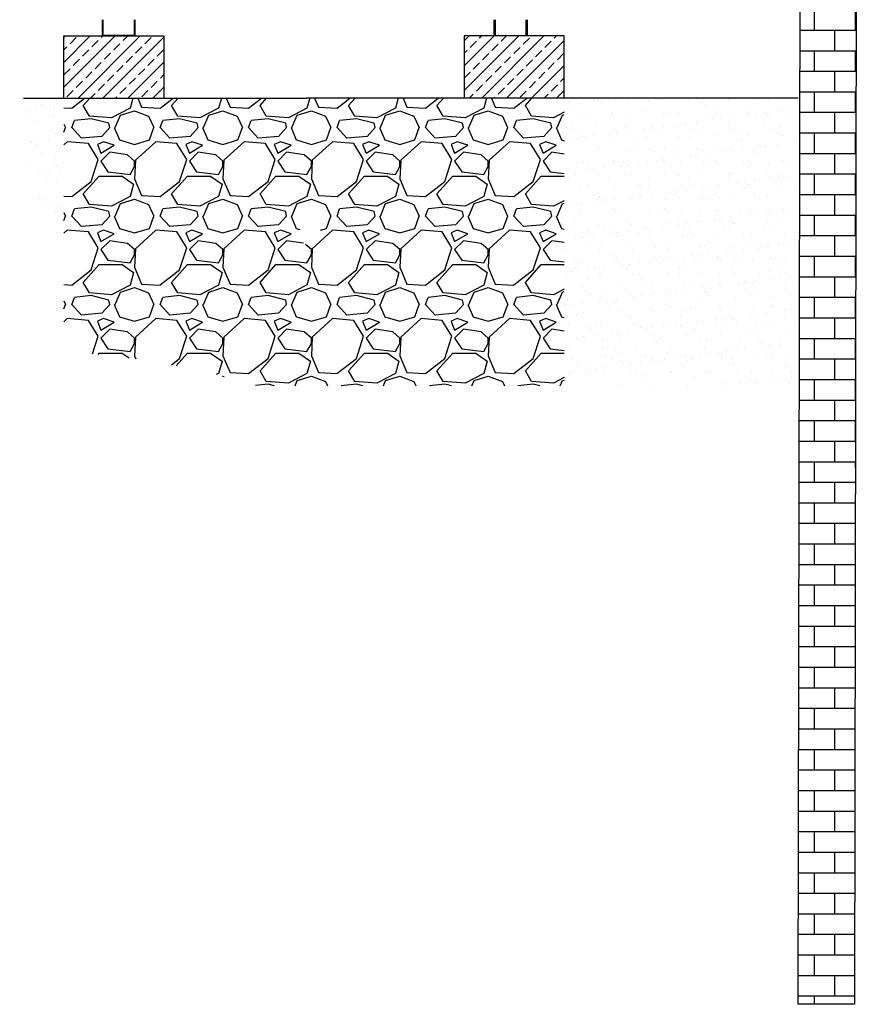
# Model space of a CAD drawing. Units: millimetres. Extents: x 190449 to 268568, y -81956 to 13210.
# Drawn here: x 235376 to 236992, y -15638 to -13737 of the extents above; entities that cross this region are included whole.
import ezdxf

# ---------------------------------------------------------------- set-up
doc = ezdxf.new("R2010")
doc.units = ezdxf.units.MM
for name, color, linetype in [('VG_0_General', 7, 'Continuous'), ('VG_H_SYMBOL', 7, 'Continuous'), ('VG_HEAT', 7, 'Continuous')]:
    doc.layers.add(name, color=color, linetype=linetype)
pattern_1 = [(37.49999999999999, (234742.5250223828, -16508.39543914102), (-1.567134367664789, 47.93508140334173), [0, -37.81421264612906, 0, -42.29221151211802, 0, -40.42637865128928]), (7.499999999999998, (234742.5250223828, -16508.39543914102), (44.02810044023651, 70.20870488752225), [0, -20.39977261172752, 0, -34.08254692447159, 0, -13.06083002580115]), (327.5, (234711.9253634653, -16508.39543914102), (77.47294262789096, 0.140763590567468), [0, -12.43888573885824, 0, -44.77998865988967, 0, -58.46276297263374]), (317.5, (234711.9253634653, -16508.39543914102), (74.78575958638464, 21.83458566801186), [0, -6.21944286942912, 0, -29.35577034370545, 0, -33.58499149491725])]

msp = doc.modelspace()

# ---------------------------------------------------------------- hatches: boundary and pattern name
at = {"layer": 'VG_0_General'}
h = msp.add_hatch(dxfattribs=at)
h.set_pattern_fill('AR-B816', color=256, scale=0.1952855548544568)
h.set_pattern_definition([(0, (-3056498.707235781, -300697.7177874894), (0, 39.68202474642559), []), (90, (-3056498.707235781, -300697.7177874894), (-39.68202474642561, 39.68202474642559), [39.68202474642559, -39.68202474642559])])
h.paths.add_polyline_path([(236992.03687624, -13668.23295838017), (236883.3679418878, -13668.23295838017), (236879.770488556, -15638.10255986345), (236988.4394229084, -15638.10255986345)])
h = msp.add_hatch(dxfattribs=at)
h.set_pattern_fill('ANSI33', color=256, scale=5.361107183366583)
h.set_pattern_definition([(44.99999999999999, (-1118002.275406836, -130941.9742250297), (-24.07205779956777, 24.07205779956777), []), (44.99999999999999, (-1117978.203338638, -130941.9742250297), (-24.07205779956777, 24.07205779956777), [17.02151530718889, -8.510757653594446])])
h.paths.add_polyline_path([(235654.3175370102, -13768.23829001829), (235654.3175370102, -13888.26447364275), (235461.3573751661, -13888.26447364287), (235461.3573751661, -13768.23829001829)])
h = msp.add_hatch(dxfattribs=at)
h.set_pattern_fill('ANSI33', color=256, scale=5.361107183366583)
h.set_pattern_definition([(44.99999999999999, (-1117704.877412735, -130942.9742250297), (-24.07205779956777, 24.07205779956777), []), (44.99999999999999, (-1117680.805344538, -130942.9742250297), (-24.07205779956777, 24.07205779956777), [17.02151530718889, -8.510757653594446])])
h.paths.add_polyline_path([(236234.7700623825, -13768.23829001829), (236234.7700623825, -13888.26447364272), (236427.7302242265, -13888.26447364285), (236427.7302242265, -13768.23829001829)])
h = msp.add_hatch(dxfattribs=at)
h.set_pattern_fill('AR-SAND', color=256, scale=0.9794398219573419)
h.set_pattern_definition(pattern_1)
edge = h.paths.add_edge_path()
edge.add_line((235461.3573751661, -14192.51468014607), (235461.3573751661, -13888.26447364283))
edge.add_line((235461.3573751661, -13888.26447364283), (235376.109724861, -13888.2644736428))
edge.add_arc((235931.6764790757, -13896.66846016707), 555.6303135882304, 179.1333602427445, 212.1712461105586)
h = msp.add_hatch(dxfattribs=at)
h.set_pattern_fill('GRAVEL', color=256, scale=6.724949562878277)
h.set_pattern_definition([(228.0127875, (234865.5108999888, -16337.58172024391), (-1366.509751284183, -1537.323469978599), [22.98059448554135, -2275.082961638533]), (184.969741, (234850.1376652881, -16354.66309213362), (2049.764625954304, 170.8137286279706), [39.43542165433695, -3904.105507298141]), (132.5104471, (234810.8505099417, -16358.07936651158), (1708.137189692501, -1878.950907212236), [27.80642367182245, -2752.839461607262]), (267.273689, (234744.2331595718, -16400.78279623584), (170.8137192548571, 3416.274377924217), [35.91153463348959, -3555.241252571442]), (292.83365418, (234742.5250223828, -16436.65367720425), (-854.0685945570549, 2049.764626735403), [35.21410221923271, -3486.200924367408]), (357.2736889999999, (234756.1901198946, -16469.10828379469), (-3416.274377924218, 170.8137192548572), [35.91153463348961, -3555.241252571444]), (37.69424046999999, (234792.061000863, -16470.81642098367), (-2220.578345563947, -1708.137189098883), [47.4911674512441, -4701.621742720039]), (72.25532837, (234829.6400190204, -16441.77808877116), (1195.696032601163, 3757.901815634084), [44.83655144586414, -4438.820215326494]), (121.42956562, (234843.3051165321, -16399.07465904688), (-1366.509751370754, 2220.578345543107), [36.03315400134498, -3567.28619359193]), (175.2363583, (234824.5156074535, -16368.3281896454), (1878.950907841259, -170.8137191922834), [41.13740954942774, -2015.732141896414]), (222.3974378, (234783.5203149182, -16364.91191526745), (-2049.764626699708, -1878.950907939743), [53.19959112306595, -5266.763450717943]), (138.81407483, (234913.33874128, -16402.49093342482), (-1195.696032208037, 1024.882313465983), [18.1576691324815, -1797.617069559112]), (171.4692344, (234899.6736437682, -16390.53397310202), (2220.578345722236, -341.6274374066805), [34.54485406859447, -3419.948822934767]), (225, (234865.5108999888, -16385.40956153511), (-2.38918203012811e-14, -170.8137188971243), [24.15664694014794, -217.4104309635507]), (203.19859051, (234853.553939666, -16364.91191526745), (854.0685945088154, 341.6274377343195), [13.00883120376581, -1287.869695285386]), (291.80140949, (234841.5969793432, -16370.03632683436), (-170.8137189328511, 512.4411566794128), [18.39714996637525, -901.4628776059175]), (30.96375652999999, (234848.4295280991, -16387.11769872408), (512.4411567038588, 341.6274377754622), [29.88027303295222, -966.1263048359102]), (161.56505118, (234874.0515859336, -16371.74446402333), (341.6274378031326, -170.8137188792032), [21.60639811701412, -518.5540092016139]), (16.38954033399999, (234742.5250223828, -16370.03632683436), (1708.137188971092, 512.4411566913409), [30.26819098856758, -2996.5586195386]), (70.34617594, (234771.5633545954, -16361.49564088951), (-683.254875650929, -1878.950907846025), [25.393338264963, -2513.935149845324]), (293.19859051, (234874.0515859336, -16337.58172024391), (-341.6274377345838, 854.0685945094336), [26.01749159381272, -1274.861034895339]), (343.6104596700001, (234884.3004090675, -16361.49564088951), (-1708.137189006878, 512.4411565718127), [30.26819098856726, -2996.558619538627]), (339.44395478, (234742.5250223828, -16475.94083255058), (-854.0685944855318, 341.6274377942305), [29.18864828513752, -1430.244405723315]), (294.7751406, (234769.8552174064, -16486.1896556844), (-854.0685955021472, 1878.950907406002), [24.45676664425016, -2421.223495677201]), (66.80140949, (234875.7597231226, -16508.39543914102), (341.6274377405715, 854.0685945070138), [26.01749159381304, -1274.861034895359]), (17.35402463999999, (234886.0085462564, -16484.48151849542), (-2220.578345618225, -683.2548757318398), [28.63367451244116, -2834.726024223267]), (69.44395477999998, (234792.061000863, -16508.39543914102), (-341.6274378001654, -854.0685944831625), [14.59432414256892, -1444.838729865904]), (101.309932474, (234865.5108999888, -16508.39543914102), (-170.8137188971351, 683.2548755884576), [8.709791526563546, -862.2726943191659]), (165.963756532, (234863.8027627998, -16499.85475319617), (512.4411566912919, -170.8137188970991), [35.21410221923335, -669.0689030981168]), (186.00900596, (234829.6400190204, -16491.31406725131), (1708.137188962029, 170.8137189865065), [32.63396099529189, -3230.7575563777]), (303.69006753, (234848.4295280991, -16402.49093342482), (-170.8137189208452, 341.6274377823604), [24.63509616677874, -591.2425258695356]), (353.15722659, (234862.0946256108, -16422.98857969246), (2903.833221268707, -341.6274376421918), [43.00986953597847, -4257.969674850772]), (60.9453959, (234904.7980553351, -16428.11299125938), (-683.2548756072417, -1195.696032269014), [17.58629724277067, -1741.04857552858]), (90, (234913.33874128, -16412.73975655864), (-170.8137188971082, 170.8137188971082), [10.24882313382649, -160.5648957632817]), (120.25643716, (234826.2237446425, -16486.1896556844), (683.254875504853, -1195.696032327491), [23.73012508406186, -2349.289897323469]), (48.01278749999999, (234814.2667843197, -16465.69200941676), (1366.509751289532, 1537.323469973786), [45.96118897108271, -2252.102367152992]), (0, (234845.0132537211, -16431.52926563733), (170.8137188971082, 170.8137188971082), [44.41156691324814, -126.4021519838601]), (325.3048465, (234889.4248206344, -16431.52926563733), (1708.137189618126, -1195.696031355385), [27.00804034969737, -2673.793996243443]), (254.0546040999999, (234911.630604091, -16446.90250033807), (-170.8137188851753, -683.254875591442), [24.87081909885675, -1218.671825068729]), (207.64597536, (234904.7980553351, -16470.81642098367), (-3245.460659164313, -1708.137188744502), [40.49395427034233, -4008.908165631296]), (175.42607874, (234868.9271743667, -16489.60593006233), (-2220.578345662329, 170.8137188970731), [42.83990988567584, -4241.146365584397])])
edge = h.paths.add_edge_path()
edge.add_line((236427.7302242265, -13888.26447364283), (236191.2180006751, -13888.26447364272))
edge.add_line((236191.2180006751, -13888.26447364272), (235930.6672771637, -13888.26447364286))
edge.add_line((235930.6672771637, -13888.26447364286), (235930.6672771637, -14130.39331819833))
edge.add_arc((235936.971917379, -14151.15212006996), 21.69507647808859, 106.8940212943831, 433.1059787064194)
edge.add_arc((235936.9719173788, -14120.74635497706), 11.5244256965124, 236.8339284362902, 303.1660715647927, ccw=False)
edge.add_line((235930.6672771637, -14130.39331819837), (235930.6672771637, -13888.2644736428))
edge.add_line((235930.6672771637, -13888.2644736428), (235875.4638239922, -13888.26447364282))
edge.add_line((235875.4638239922, -13888.26447364282), (235461.3573751661, -13888.26447364289))
edge.add_line((235461.3573751661, -13888.26447364289), (235461.3573751661, -14378.12153434409))
edge.add_arc((235376.0694487369, -15954.47446127395), 1578.658474982775, 73.15174084558828, 86.90305497422997, ccw=False)
edge.add_line((235833.6247056128, -14443.5787774029), (236427.7302242265, -14443.57877740302))
edge.add_line((236427.7302242265, -14443.57877740302), (236427.7302242265, -13888.26447364283))
h = msp.add_hatch(dxfattribs=at)
h.set_pattern_fill('AR-SAND', color=256, scale=0.9794398219573419)
h.set_pattern_definition(pattern_1)
h.paths.add_polyline_path([(236427.7302242265, -13888.26447364272), (236427.7302242265, -14443.5787774029), (236879.7704885561, -14443.5787774029), (236879.7704885561, -13888.26447364272)])

# ---------------------------------------------------------------- linework, layer by layer
for p in [(235383.0949529959, -13888.26447364281), (236879.7704885561, -13888.26447364284)]:
    msp.add_line(p, (235930.6672771637, -13888.26447364281))
for p, q in [((235461.3573751662, -13888.26447364281), (235461.3573751661, -13768.23829001829)), ((235654.3175370102, -13768.23829001829), (235654.3175370102, -13888.26447364287)), ((236234.7700623825, -13768.23829001827), (236234.7700623825, -13888.26447364284)), ((236427.7302242265, -13888.26447364284), (236427.7302242265, -13768.23829001827))]:
    msp.add_line(p, q, dxfattribs=at)
msp.add_lwpolyline([(236883.3679418878, -13668.23295838017), (236992.03687624, -13668.23295838017), (236988.4394229084, -15638.10255986345), (236879.7704885561, -15638.10255986345)], close=True, dxfattribs=at)
at = {"layer": 'VG_H_SYMBOL'}
for p, q in [((235461.3573751661, -13768.23829001829), (235654.3175370102, -13768.23829001829)), ((235461.3573751661, -13768.23829001829), (235654.3175370102, -13768.23829001829)), ((236427.7302242265, -13768.23829001827), (236234.7700623825, -13768.23829001827)), ((236427.7302242265, -13768.23829001827), (236234.7700623825, -13768.23829001827))]:
    msp.add_line(p, q, dxfattribs=at)
at = {"layer": 'VG_HEAT'}
for p, q in [((235535.2188336067, -13736.83983841184), (235535.2218589091, -13768.28906421506)), ((235537.0365473067, -13767.38020736508), (235537.0365473067, -13736.83983841184)), ((235597.0210994053, -13736.83983841184), (235597.0210994053, -13767.38020736508)), ((235598.8388131053, -13768.28906421506), (235598.8388131053, -13736.83983841184)), ((236292.7464898754, -13768.28906421506), (236292.7464898754, -13736.83983841184)), ((236294.5642035753, -13736.83983841184), (236294.5642035753, -13767.38020736508)), ((236354.548755674, -13767.38020736508), (236354.548755674, -13736.83983841184)), ((236356.3664693739, -13736.83983841184), (236356.3634440716, -13768.28906421506)), ((235535.2218589091, -13768.28906421506), (235598.8388131053, -13768.28906421506)), ((235535.4493755398, -13768.23829001829), (235599.0663297359, -13768.23829001829)), ((235597.0210994053, -13767.38020736508), (235537.0365473067, -13767.38020736508)), ((236356.3634440716, -13768.28906421506), (236292.7464898754, -13768.28906421506)), ((236356.5909607022, -13768.23829001829), (236292.9740065061, -13768.23829001829)), ((236294.5642035753, -13767.38020736508), (236354.548755674, -13767.38020736508))]:
    msp.add_line(p, q, dxfattribs=at)

doc.saveas('drawing.dxf')
